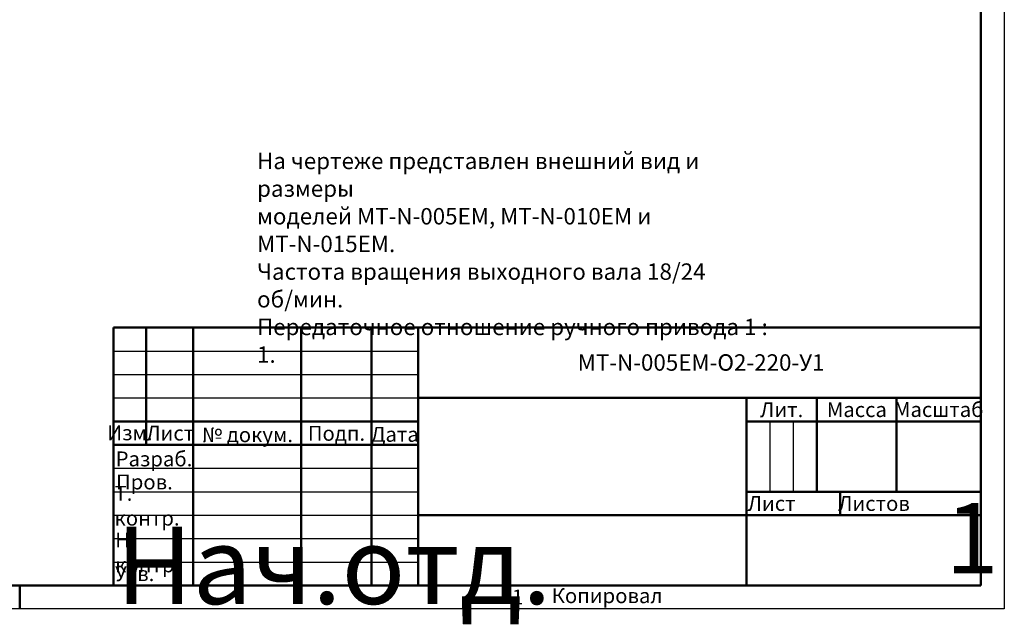
# Model space of a CAD drawing. Units: millimetres. Extents: x 0 to 1680, y -13 to 1188.
# Drawn here: x 840 to 1680, y -13 to 503 of the extents above; entities that cross this region are included whole.
import ezdxf
from ezdxf.enums import TextEntityAlignment as Align

# ---------------------------------------------------------------- set-up
doc = ezdxf.new("R2018")
doc.units = ezdxf.units.MM
doc.header["$LTSCALE"] = 4
for name, color, linetype, lineweight in [('Заголовок (ГОСТ)', 7, 'Continuous', 50), ('Кромка (ГОСТ)', 7, 'Continuous', 50), ('Обозначение (ГОСТ)', 7, 'Continuous', 25)]:
    doc.layers.add(name, color=color, linetype=linetype, lineweight=lineweight)
doc.styles.add('Альтернативный текст (ГОСТ)', font='arial.ttf', dxfattribs={"width": 0.8})
doc.styles.add('Обычный текст (ГОСТ)', font='GOST Common Italic.ttf')

# ---------------------------------------------------------------- blocks, each defined once
blk = doc.blocks.new('Рамки ГОСТ - Рамка')
at = {"layer": 'Кромка (ГОСТ)', "lineweight": 25}
for p, q in [((420, 297), (420, 0)), ((420, 0), (0, 0))]:
    blk.add_line(p, q, dxfattribs=at)
at = {"layer": 'Кромка (ГОСТ)'}
for p, q in [((415, 5), (415, 292)), ((20, 5), (415, 5)), ((210, 5), (210, 0))]:
    blk.add_line(p, q, dxfattribs=at)
at = {"layer": 'Кромка (ГОСТ)', "insert": (315, 4.14), "char_height": 3.17, "width": 6.6287, "attachment_point": 1, "style": 'Альтернативный текст (ГОСТ)'}
blk.add_mtext('\\fGOST Common|b0|i1;{\\H3.1700;1}', dxfattribs=at)
blk = doc.blocks.new('Основные надписи ГОСТ - Форма 1')
at = {"layer": 'Заголовок (ГОСТ)'}
for p, q in [((0, 55), (185, 55)), ((0, 0), (0, 55)), ((0, 0), (0, 55)), ((7, 55), (7, 30)), ((17, 55), (17, 0)), ((40, 55), (40, 0)), ((55, 55), (55, 0)), ((65, 55), (65, 0)), ((185, 0), (185, 55)), ((65, 40), (185, 40)), ((135, 40), (135, 0)), ((150, 40), (150, 20)), ((167, 40), (167, 20)), ((0, 35), (65, 35)), ((135, 35), (185, 35)), ((0, 30), (65, 30)), ((135, 20), (185, 20)), ((155, 20), (155, 15)), ((65, 15), (185, 15)), ((185, 0), (0, 0))]:
    blk.add_line(p, q, dxfattribs=at)
at = {"layer": 'Заголовок (ГОСТ)', "linetype": 'Continuous', "lineweight": 25}
for p, q in [((0, 50), (65, 50)), ((0, 45), (65, 45)), ((0, 40), (65, 40)), ((140, 35), (140, 20)), ((145, 35), (145, 20)), ((0, 25), (65, 25)), ((0, 20), (65, 20)), ((0, 15), (65, 15)), ((0, 10), (65, 10)), ((0, 5), (65, 5))]:
    blk.add_line(p, q, dxfattribs=at)
at = {"layer": 'Заголовок (ГОСТ)', "style": 'Альтернативный текст (ГОСТ)'}
for s, insert, char_height, width, attachment_point in [('\\fGOST Common|b0|i1;\\W1.00;{\\H3.5000;MT-N-005EM-O2-220-У1}', (125.33, 47.56), 3.5, 119.843, 5), ('\\fGOST Common|b0|i1;{\\H3.1700;Лит.}', (142.52, 37.49), 3.17, 14.9766, 5), ('\\fGOST Common|b0|i1;{\\H3.1700;Масса}', (158.55, 37.51), 3.17, 16.9878, 5), ('\\fGOST Common|b0|i1;{\\H3.1700;Масштаб}', (176.02, 37.53), 3.17, 17.8316, 5), ('\\fGOST Common|b0|i1;{\\H3.1700;Изм.}', (3.5, 32.56), 3.17, 6.9635, 5), ('\\fGOST Common|b0|i1;{\\H3.1700;Лист}', (12.1, 32.5), 3.17, 10.0029, 5), ('\\A0;\\fGOST Common|b0|i1;{\\H3.1700;№ докум.}', (28.58, 32.16), 3.17, 22.9069, 5), ('\\fGOST Common|b0|i1;{\\H3.1700;Подп.}', (47.56, 32.45), 3.17, 14.879, 5), ('\\fGOST Common|b0|i1;{\\H3.1700;Дата}', (60.02, 32.24), 3.17, 9.9614, 5), ('\\fGOST Common|b0|i1;{\\H3.1700;Разраб.}', (0.47, 27), 3.17, 16.9971, 4), ('\\fGOST Common|b0|i1;{\\H3.1700;Пров.}', (0.56, 22.08), 3.17, 17.0192, 4), ('\\A0;\\fGOST Common|b0|i1;{\\H3.1700;Т. контр.}', (0.23, 17.01), 3.17, 16.9554, 4), ('\\fGOST Common|b0|i1;{\\H3.1700;Лист}', (140.37, 17.5), 3.17, 10.5071, 5), ('\\fGOST Common|b0|i1;{\\H3.1700;Листов}', (162.21, 17.5), 3.17, 14.3668, 5), ('\\A1;', (150.6, 17.54), 3.17, 8.8313, 5), ('\\fGOST Common|b0|i1;{\\H3.1700;Н. контр.}', (0.36, 7.05), 3.17, 16.9999, 4), ('\\fGOST Common|b0|i1;{\\H3.1700;Утв.}', (0.34, 2.52), 3.17, 17.0083, 4), ('\\fGOST Common|b0|i1;{\\H3.1700;Копировал}', (93.48, -0.59), 3.17, 19.7871, 1)]:
    blk.add_mtext(s, dxfattribs=dict(at, insert=insert, char_height=char_height, width=width, attachment_point=attachment_point))
at = {"layer": 'Заголовок (ГОСТ)', "lineweight": 30, "flags": 104}
for tag, height, p in [('Изм1', 2.89, (3.51, 52.52)), ('Лист1', 2.89, (12.03, 52.52)), ('Докум1', 2.89, (28.54, 52.48)), ('Изм2', 2.89, (3.5, 47.52)), ('Лист2', 2.89, (12.01, 47.5)), ('Докум2', 2.89, (28.53, 47.5)), ('Изм3', 2.89, (3.5, 42.5)), ('Лист3', 2.89, (12.01, 42.51)), ('Докум3', 2.89, (28.51, 42.48)), ('Изм4', 2.89, (3.51, 37.5)), ('Лист4', 2.89, (12, 37.53)), ('Докум4', 2.89, (28.51, 37.52)), ('Литера', 3.5, (137.52, 27.25)), ('Литера2', 3.5, (142.51, 27.22)), ('Литера3', 3.5, (147.52, 27.21)), ('Масса', 3.5, (158.47, 27.53)), ('Масштаб', 3.5, (176, 27.6)), ('Тип_документа', 3.17, (100.08, 17.56)), ('Листов', 3.17, (177.46, 17.58)), ('Материал_Класс', 3.5, (99.98, 7.54)), ('ОРГАНИЗАЦИЯ', 3.5, (160.02, 7.6))]:
    blk.add_attdef(tag, text='', height=height, dxfattribs=at).set_placement(p, align=Align.MIDDLE_CENTER)
for tag, height, p in [('Подп1', 2.89, (40.01, 52.51)), ('Дата1', 2, (55.01, 52.51)), ('Подп2', 2.89, (40.01, 47.5)), ('Дата2', 2, (55.01, 47.49)), ('Подп3', 2.89, (40.01, 42.51)), ('Дата3', 2, (55.02, 42.52)), ('Подп4', 2.89, (40.01, 37.51)), ('Дата4', 2, (55.02, 37.51)), ('Разработал_Подп.', 2.89, (40.05, 27.51)), ('ПРОВЕРИЛ', 3.17, (17.41, 22.53)), ('Проверил_Подп.', 2.89, (40.05, 22.52)), ('ДАТА_ПРОВЕРКИ', 2, (55.02, 22.51)), ('ТЕХНОЛОГ', 3.17, (17.33, 17.54)), ('Технолог_Подп.', 2.89, (40.05, 17.51)), ('Технолог_Дата', 2, (55.01, 17.5)), ('НАЧ._ОТДЕЛА', 3.17, (17.46, 12.45)), ('Руководитель_Подп.', 2.89, (40.01, 12.5)), ('Руководитель_Дата', 2, (55.01, 12.51)), ('Должность_руководителя', 3.17, (0.52, 12.51)), ('НОРМОКОНТРОЛЬ', 3.17, (17.37, 7.48)), ('Нормоконтроль_Подп.', 2.89, (40.05, 7.52)), ('ДАТА_НОРМОКОНТРОЛЯ', 2, (55.02, 7.51)), ('УТВЕРДИЛ', 3.17, (17.4, 2.51)), ('Утвердил_Подп.', 2.89, (40.05, 2.51)), ('ДАТА_УТВЕРЖДЕНИЯ', 2, (55.01, 2.5))]:
    blk.add_attdef(tag, text='', height=height, dxfattribs=at).set_placement(p, align=Align.MIDDLE_LEFT)
for tag, p in [('Материал_Наим.', (133.71, 9.75)), ('Материал_ГОСТ', (134.04, 4.06))]:
    blk.add_attdef(tag, text='', height=3.5, dxfattribs=at).set_placement(p, align=Align.MIDDLE_RIGHT)

msp = doc.modelspace()

# ---------------------------------------------------------------- block references
at = {"xscale": 4, "yscale": 4, "zscale": 4}
msp.add_blockref('Рамки ГОСТ - Рамка', (0, 0), dxfattribs=at)
ref = msp.add_blockref('Основные надписи ГОСТ - Форма 1', (920, 20), dxfattribs=dict(xscale=4, yscale=4, zscale=4))
lines = msp.add_mtext('Нач.отд.', dxfattribs={"layer": 'Заголовок (ГОСТ)', "insert": (922.0864, 70.057), "char_height": 65.90385, "attachment_point": 1})
ref.add_attrib('Должность_руководителя', '', (922.0864, 70.057), dxfattribs={"flags": 104}).embed_mtext(lines)
lines = msp.add_mtext('1', dxfattribs={"layer": 'Заголовок (ГОСТ)', "insert": (1629.8362, 90.3155), "char_height": 59.8613, "attachment_point": 1})
ref.add_attrib('Листов', '', (1629.8362, 90.3155), dxfattribs={"flags": 104}).embed_mtext(lines)

# ---------------------------------------------------------------- texts
at = {"layer": 'Обозначение (ГОСТ)', "insert": (1042.4999, 389.1938), "char_height": 14, "width": 443.08075, "attachment_point": 1, "line_spacing_factor": 1.011285, "style": 'Обычный текст (ГОСТ)'}
msp.add_mtext('\\fGOST Common|b0|i1;На чертеже представлен внешний вид и размеры\\P\\fGOST Common|b0|i1;моделей MT-N-005EM, MT-N-010EM и MT-N-015EM.\\P\\fGOST Common|b0|i1;Частота вращения выходного вала 18/24 об/мин.\\P\\fGOST Common|b0|i1;Передаточное отношение ручного привода 1 : 1.', dxfattribs=at)

doc.saveas('drawing.dxf')
